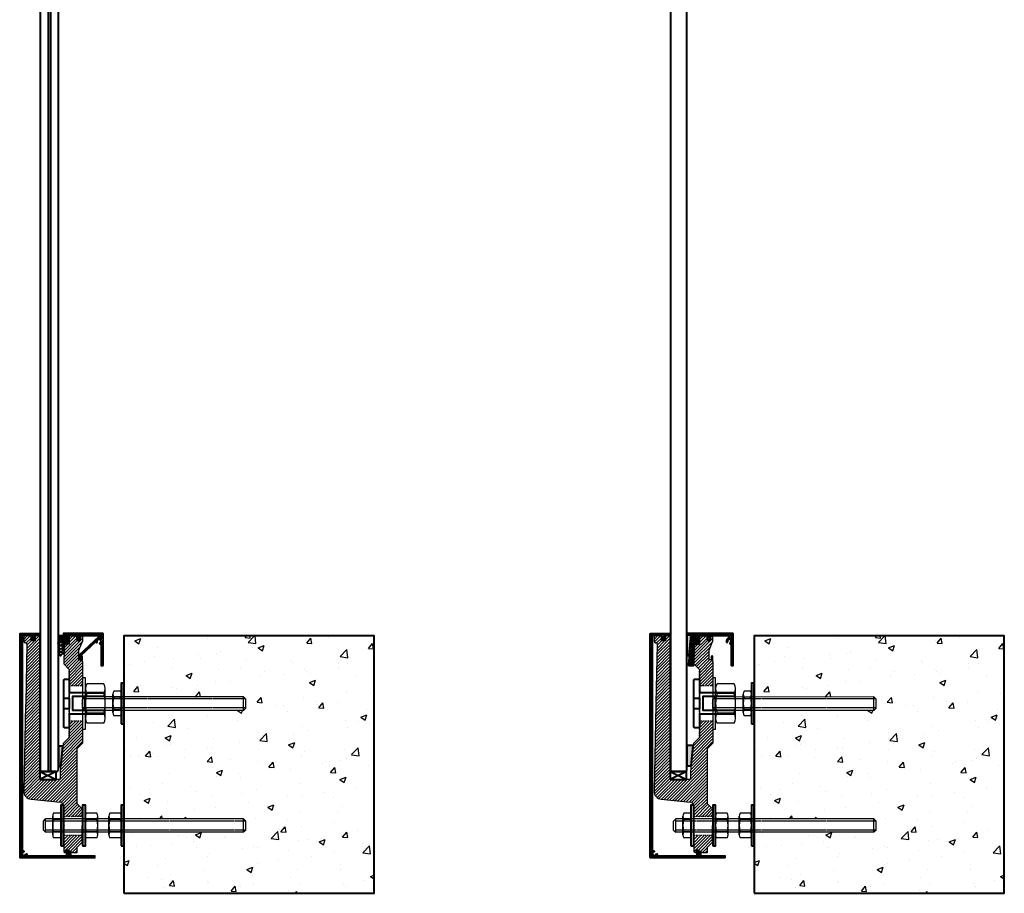
# Model space of a CAD drawing. Units: millimetres. Extents: x -4125 to 2128, y 412 to 5770.
# Drawn here: x 1095 to 1822, y 412 to 1057 of the extents above; entities that cross this region are included whole.
import ezdxf

# ---------------------------------------------------------------- set-up
doc = ezdxf.new("R2010")
doc.units = ezdxf.units.MM
doc.linetypes.add('DASHED', pattern=[0.75, 0.5, -0.25])
doc.linetypes.add('JIS_02_0.7', pattern=[1.35, 0.75, -0.6])
doc.layers.add('aperture', color=2, linetype='Continuous', lineweight=40)
doc.layers.add('Hidden', color=7, linetype='JIS_02_0.7', lineweight=25)
doc.layers.add('Dimensions', color=161, linetype='Continuous')
doc.layers.add('SECTION', color=4, linetype='Continuous')

# ---------------------------------------------------------------- blocks, each defined once
blk = doc.blocks.new('Hex Nut - 10 mm side')
at = {"color": 0, "linetype": 'Continuous'}
for p, q in [((-0.67, 9.09), (-8.48, 9.09)), ((-9.15, -6.82), (-9.15, 6.82)), ((-0.67, 4.55), (-8.48, 4.55)), ((0, -6.82), (0, 6.82)), ((-0.67, -4.55), (-8.48, -4.55)), ((-0.67, -9.09), (-8.48, -9.09))]:
    blk.add_line(p, q, dxfattribs=at)
for centre, radius, start, end in [((-4.97, 6.82), 4.19, 147.1328, 212.8672), ((-4.19, 6.82), 4.19, 327.1328, 32.8672), ((6.59, 0), 15.75, 163.2214, 196.7786), ((-15.75, 0), 15.75, 343.2214, 16.7787), ((-4.97, -6.82), 4.19, 147.1328, 212.8672), ((-4.19, -6.82), 4.19, 327.1328, 32.8672)]:
    blk.add_arc(centre, radius, start, end, dxfattribs=at)

msp = doc.modelspace()

# ---------------------------------------------------------------- hatches: boundary and pattern name
at = {"layer": 'Dimensions'}
h = msp.add_hatch(dxfattribs=at)
h.set_pattern_fill('ANSI31', color=256, scale=0.25)
h.set_pattern_definition([(45, (-465.4156, 6e-14), (-0.561266, 0.561266), [])])
h.paths.add_polyline_path([(1096.58, 601.63, -0.414214), (1097.08, 602.13), (1103.27, 602.13), (1103.27, 599.63, 0.414214), (1103.77, 599.13), (1105.37, 599.13, 0.414214), (1105.87, 599.63), (1105.87, 602.13), (1109.28, 602.13, 0.414214), (1109.58, 602.43), (1109.58, 603.83, 0.414214), (1109.28, 604.13), (1095.08, 604.13, 0.414214), (1094.58, 603.63), (1094.58, 438.63, 0.414214), (1095.08, 438.13), (1149.85, 438.13, 0.414214), (1150.15, 438.43), (1150.15, 439.83, 0.414214), (1149.85, 440.13), (1132.27, 440.13), (1132.25, 440.13), (1132.25, 442.28), (1130, 443.58, 0.57735), (1129.25, 443.14), (1129.25, 440.13), (1099.9, 440.13, 0.061571), (1100.14, 440.68, 1), (1098.99, 441.01, -1.689283), (1097.47, 442.53, 1), (1097.13, 443.68, 0.061571), (1096.58, 443.45)])
h = msp.add_hatch(dxfattribs=at)
h.set_pattern_fill('ANSI31', color=256, scale=0.25)
h.paths.add_polyline_path([(1156.39, 603.63, 0.414214), (1155.89, 604.13), (1126.91, 604.13, 0.414214), (1126.61, 603.83), (1126.61, 602.43, 0.414214), (1126.91, 602.13), (1136.94, 602.13), (1136.94, 599.67, 1), (1139.2, 599.67), (1139.2, 602.13), (1152.72, 602.13, -0.681073), (1152.92, 601.61), (1138.58, 588.25, 0.208141), (1138.48, 588.03), (1138.48, 584.83, 0.414214), (1138.78, 584.53), (1139.38, 584.53, 0.414214), (1139.68, 584.83), (1139.68, 587.36), (1150.82, 597.74, 1.176094), (1152, 597.9, -2.184494), (1153.69, 597.14, 1), (1154.2, 596.06, 0.022465), (1154.39, 596.16), (1154.39, 580.43, 0.414214), (1154.69, 580.13), (1156.09, 580.13, 0.414214), (1156.39, 580.43)])
h = msp.add_hatch(dxfattribs=at)
h.set_pattern_fill('ANSI31', color=256, scale=0.25)
h.paths.add_polyline_path([(1562, 601.63, -0.414214), (1562.5, 602.13), (1568.69, 602.13), (1568.69, 599.63, 0.414214), (1569.19, 599.13), (1570.79, 599.13, 0.414214), (1571.29, 599.63), (1571.29, 602.13), (1574.7, 602.13, 0.414214), (1575, 602.43), (1575, 603.83, 0.414214), (1574.7, 604.13), (1560.5, 604.13, 0.414214), (1560, 603.63), (1560, 438.63, 0.414214), (1560.5, 438.13), (1615.26, 438.13, 0.414214), (1615.56, 438.43), (1615.56, 439.83, 0.414214), (1615.26, 440.13), (1597.69, 440.13), (1597.67, 440.13), (1597.67, 442.28), (1595.42, 443.58, 0.57735), (1594.67, 443.14), (1594.67, 440.13), (1565.32, 440.13, 0.061571), (1565.55, 440.68, 1), (1564.4, 441.01, -1.689283), (1562.88, 442.53, 1), (1562.55, 443.68, 0.061571), (1562, 443.45)])
h = msp.add_hatch(dxfattribs=at)
h.set_pattern_fill('ANSI31', color=256, scale=0.25)
h.set_pattern_definition([(45, (929.9984, -66.1743), (-0.561266, 0.561266), [])])
h.paths.add_polyline_path([(1618.14, 602.13, -0.681073), (1618.34, 601.61), (1618.08, 600.62, 0.438757), (1616.26, 597.55, 1), (1617.41, 597.9, -2.184494), (1619.11, 597.14, 1), (1619.62, 596.06, 0.022465), (1619.81, 596.16), (1619.81, 580.43, 0.414214), (1620.11, 580.13), (1621.51, 580.13, 0.414214), (1621.81, 580.43), (1621.81, 603.63, 0.414214), (1621.31, 604.13), (1590.51, 604.13), (1590.31, 602.13), (1590.81, 602.08), (1590.19, 600.96), (1590.69, 600.91), (1590.07, 599.79), (1590.57, 599.74), (1589.96, 598.62), (1590.45, 598.57), (1589.84, 597.44), (1590.34, 597.39), (1589.72, 596.27), (1590.22, 596.22), (1589.61, 595.1), (1590.1, 595.05), (1589.49, 593.93), (1589.99, 593.88), (1589.37, 592.76), (1588.21, 581.07, 0.44366), (1589.2, 579.97), (1592.5, 579.97), (1592.5, 595.13, -0.414214), (1593.5, 596.13), (1596.5, 596.13), (1596.5, 602.13), (1602.35, 602.13), (1602.35, 599.67, 1), (1604.62, 599.67), (1604.62, 602.13)])
h = msp.add_hatch(dxfattribs=at)
h.set_pattern_fill('ANSI31', color=256, scale=0.5)
h.set_pattern_definition([(45, (2063.9488, 194.2325), (-1.122532, 1.122532), [])])
h.paths.add_polyline_path([(1141.08, 583.25), (1141.08, 586.88, 0.414214), (1140.58, 587.38, 0.569727), (1139.88, 586.88), (1139.88, 584.4), (1138.28, 584.4), (1138.28, 591.5), (1141.09, 598.38), (1141.09, 602.12), (1139.4, 602.12), (1139.4, 599.61, -1), (1136.74, 599.61), (1136.74, 602.12), (1132.08, 602.12, 0.414214), (1131.08, 601.12), (1131.08, 596.12), (1128.08, 596.12, 0.467069), (1127.1, 594.94), (1127.6, 594.94), (1127.08, 593.94), (1127.6, 593.94), (1127.08, 592.94), (1127.6, 592.94), (1127.08, 591.94), (1127.6, 591.94), (1127.08, 590.94), (1127.6, 590.94), (1127.08, 589.94), (1127.6, 589.94), (1127.08, 588.94), (1127.6, 588.94), (1127.08, 587.94), (1127.6, 587.94), (1127.08, 586.94), (1127.08, 581.46), (1131.08, 577.46), (1131.08, 565.3), (1141.08, 565.3)])
h.paths.add_polyline_path([(1141.08, 450.13), (1141.08, 454.69), (1127.08, 454.69), (1127.08, 442.72), (1127.98, 442.2, 0.57735), (1128.73, 442.63), (1128.73, 444.13), (1130, 444.13), (1133.47, 442.13), (1137.08, 442.13), (1137.08, 446.13)])
edge = h.paths.add_edge_path()
edge.add_line((1141.08, 473.69), (1137.08, 477.69))
edge.add_line((1137.08, 477.69), (1137.08, 518.99))
edge.add_line((1137.08, 518.99), (1141.08, 523.02))
edge.add_line((1141.08, 523.02), (1141.08, 539.3))
edge.add_line((1141.08, 539.3), (1131.08, 539.3))
edge.add_line((1131.08, 539.3), (1131.08, 527.11))
edge.add_line((1131.08, 527.11), (1126.64, 522.64))
edge.add_line((1126.64, 522.64), (1124.58, 502.12))
edge.add_line((1124.58, 502.12), (1124.58, 496.12))
edge.add_line((1124.58, 496.12), (1109.58, 496.12))
edge.add_line((1109.58, 496.12), (1109.58, 602.12))
edge.add_line((1109.58, 602.12), (1106.1, 602.12))
edge.add_line((1106.1, 602.12), (1106.1, 598.46))
edge.add_line((1106.1, 598.46), (1103.05, 598.46))
edge.add_line((1103.05, 598.46), (1103.05, 602.12))
edge.add_line((1103.05, 602.12), (1098.58, 602.12))
edge.add_arc((1098.58, 601.12), 1, 90, 180)
edge.add_line((1097.58, 601.12), (1097.58, 598.12))
edge.add_arc((1098.58, 598.08), 1, 178.02673, 280.84109)
edge.add_arc((1098.95, 596.12), 1, -1.24803, 100.44984, ccw=False)
edge.add_line((1099.95, 596.1), (1099, 552.59))
edge.add_line((1099, 552.59), (1099.48, 552.11))
edge.add_line((1099.48, 552.11), (1098.98, 551.61))
edge.add_line((1098.98, 551.61), (1097.58, 487.52))
edge.add_arc((1103.58, 487.52), 6, 180, 264.73364)
edge.add_line((1103.03, 481.55), (1124.36, 479.42))
edge.add_arc((1124.08, 476.43), 3, 0, 84.73364, ccw=False)
edge.add_line((1127.08, 476.43), (1127.08, 468.69))
edge.add_line((1127.08, 468.69), (1141.08, 468.69))
edge.add_line((1141.08, 468.69), (1141.08, 473.69))
h = msp.add_hatch(dxfattribs=at)
h.set_pattern_fill('ANSI37', color=256, scale=0.25)
h.paths.add_polyline_path([(1131.08, 601.13, -0.414214), (1132.08, 602.13), (1126.91, 602.13), (1123.23, 602.13), (1123.23, 597.54, -0.095763), (1123.42, 597.57), (1124.05, 597.57, -0.056718), (1125.17, 597.45), (1128.01, 596.79, -0.373844), (1128.21, 596.52), (1128.18, 596.24, -0.057687), (1128.16, 596.13), (1131.08, 596.13)])
h = msp.add_hatch(dxfattribs=at)
h.set_pattern_fill('AR-CONC', color=256, scale=0.25, style=0)
h.set_pattern_definition([(50, (-465.416, 0), (45.5462, -3.9848), [4.7625, -52.3875]), (355, (-465.416, 0), (-8.8107, 47.7642), [3.81, -41.91]), (100.451, (-461.62, -0.33), (36.7356, 43.7792), [4.0475, -44.5225]), (46.1842, (-465.416, 12.7), (67.7698, -10.5106), [7.1437, -78.5812]), (96.6356, (-459.77, 11.824), (59.351, 61.8564), [6.0713, -66.7837]), (351.184, (-465.416, 12.7), (59.3512, 61.8563), [5.715, -62.865]), (21, (-459.066, 9.525), (37.9037, -25.5664), [4.7625, -52.3875]), (326, (-459.066, 9.525), (15.4505, 46.047), [3.81, -41.91]), (71.4514, (-455.907, 7.394), (53.3541, 20.4807), [4.0475, -44.5225]), (37.5, (-465.416, 0), (0.77215, 21.13876), [0, -41.402, 0, -42.545, 0, -42.06875]), (7.5, (-465.416, 0), (16.70492, 25.04514), [0, -24.257, 0, -40.4495, 0, -16.03375]), (327.5, (-479.576, 0), (33.89765, -1.43219), [0, -15.875, 0, -49.53, 0, -65.7225]), (317.5, (-485.926, 0), (37.0323, 6.3566), [0, -20.6375, 0, -32.893, 0, -46.6725])])
h.paths.add_polyline_path([(1356.26, 602.17), (1171.58, 602.17), (1171.58, 557.05), (1259.96, 557.05), (1261.58, 555.42), (1261.58, 548.83), (1259.96, 547.2), (1171.58, 547.2), (1171.58, 467.03), (1259.96, 467.03), (1261.58, 465.41), (1261.58, 458.82), (1259.96, 457.19), (1171.58, 457.19), (1171.58, 412.11), (1356.26, 412.11)])
h = msp.add_hatch(dxfattribs=at)
h.set_pattern_fill('ANSI31', color=256, scale=0.5)
h.set_pattern_definition([(45, (2529.3645, 194.2325), (-1.122532, 1.122532), [])])
h.paths.add_polyline_path([(1606.5, 583.25), (1606.5, 586.88, 0.414214), (1606, 587.38, 0.569727), (1605.3, 586.88), (1605.3, 584.4), (1603.7, 584.4), (1603.7, 591.5), (1606.51, 598.38), (1606.51, 602.12), (1604.82, 602.12), (1604.82, 599.61, -1), (1602.15, 599.61), (1602.15, 602.12), (1597.5, 602.12, 0.414214), (1596.5, 601.12), (1596.5, 596.12), (1593.5, 596.12, 0.467069), (1592.52, 594.94), (1593.02, 594.94), (1592.5, 593.94), (1593.02, 593.94), (1592.5, 592.94), (1593.02, 592.94), (1592.5, 591.94), (1593.02, 591.94), (1592.5, 590.94), (1593.02, 590.94), (1592.5, 589.94), (1593.02, 589.94), (1592.5, 588.94), (1593.02, 588.94), (1592.5, 587.94), (1593.02, 587.94), (1592.5, 586.94), (1592.5, 581.46), (1596.5, 577.46), (1596.5, 565.3), (1606.5, 565.3)])
h.paths.add_polyline_path([(1606.5, 450.13), (1606.5, 454.69), (1592.5, 454.69), (1592.5, 442.72), (1593.4, 442.2, 0.57735), (1594.15, 442.63), (1594.15, 444.13), (1595.42, 444.13), (1598.88, 442.13), (1602.5, 442.13), (1602.5, 446.13)])
edge = h.paths.add_edge_path()
edge.add_line((1606.5, 473.69), (1602.5, 477.69))
edge.add_line((1602.5, 477.69), (1602.5, 518.99))
edge.add_line((1602.5, 518.99), (1606.5, 523.02))
edge.add_line((1606.5, 523.02), (1606.5, 539.3))
edge.add_line((1606.5, 539.3), (1596.5, 539.3))
edge.add_line((1596.5, 539.3), (1596.5, 527.11))
edge.add_line((1596.5, 527.11), (1592.05, 522.64))
edge.add_line((1592.05, 522.64), (1590, 502.12))
edge.add_line((1590, 502.12), (1590, 496.12))
edge.add_line((1590, 496.12), (1575, 496.12))
edge.add_line((1575, 496.12), (1575, 602.12))
edge.add_line((1575, 602.12), (1571.51, 602.12))
edge.add_line((1571.51, 602.12), (1571.51, 598.46))
edge.add_line((1571.51, 598.46), (1568.46, 598.46))
edge.add_line((1568.46, 598.46), (1568.46, 602.12))
edge.add_line((1568.46, 602.12), (1564, 602.12))
edge.add_arc((1564, 601.12), 1, 90, 180)
edge.add_line((1563, 601.12), (1563, 598.12))
edge.add_arc((1564, 598.08), 1, 178.02673, 280.84109)
edge.add_arc((1564.37, 596.12), 1, -1.24803, 100.44984, ccw=False)
edge.add_line((1565.37, 596.1), (1564.42, 552.59))
edge.add_line((1564.42, 552.59), (1564.9, 552.11))
edge.add_line((1564.9, 552.11), (1564.4, 551.61))
edge.add_line((1564.4, 551.61), (1563, 487.52))
edge.add_arc((1569, 487.52), 6, 180, 264.73364)
edge.add_line((1568.45, 481.55), (1589.78, 479.42))
edge.add_arc((1589.5, 476.43), 3, 0, 84.73364, ccw=False)
edge.add_line((1592.5, 476.43), (1592.5, 468.69))
edge.add_line((1592.5, 468.69), (1606.5, 468.69))
edge.add_line((1606.5, 468.69), (1606.5, 473.69))
for points in [[(1587.15, 587.65), (1588.39, 587.65, 0.385314), (1588.89, 588.1), (1590.34, 602.65), (1587.15, 602.65)], [(1123.23, 505.63), (1124.47, 505.63, 0.385314), (1124.97, 506.08), (1126.43, 520.63), (1123.23, 520.63)], [(1591.91, 521.21), (1587.15, 521.21), (1587.15, 506.21), (1590.41, 506.21)]]:
    msp.add_hatch(color=256, dxfattribs=at).paths.add_polyline_path(points)
h = msp.add_hatch(dxfattribs=at)
h.set_pattern_fill('AR-CONC', color=256, scale=0.25, style=0)
h.paths.add_polyline_path([(1821.68, 602.17), (1637, 602.17), (1637, 557.05), (1725.38, 557.05), (1727, 555.42), (1727, 548.83), (1725.38, 547.2), (1637, 547.2), (1637, 467.03), (1725.38, 467.03), (1727, 465.41), (1727, 458.82), (1725.38, 457.19), (1637, 457.19), (1637, 412.11), (1821.68, 412.11)])

# ---------------------------------------------------------------- linework, layer by layer
for p, q in [((1590.51, 604.13), (1590.31, 602.13)), ((1590.22, 596.22), (1589.61, 595.1)), ((1590.34, 597.39), (1589.72, 596.27)), ((1589.72, 596.27), (1590.22, 596.22)), ((1590.45, 598.57), (1589.84, 597.44)), ((1589.84, 597.44), (1590.34, 597.39)), ((1590.57, 599.74), (1589.96, 598.62)), ((1589.96, 598.62), (1590.45, 598.57)), ((1590.69, 600.91), (1590.07, 599.79)), ((1590.07, 599.79), (1590.57, 599.74)), ((1590.81, 602.08), (1590.19, 600.96)), ((1590.19, 600.96), (1590.69, 600.91)), ((1590.31, 602.13), (1590.81, 602.08)), ((1596.5, 596.13), (1596.5, 602.13)), ((1589.37, 592.76), (1588.21, 581.07)), ((1589.99, 593.88), (1589.37, 592.76)), ((1590.1, 595.05), (1589.49, 593.93)), ((1589.49, 593.93), (1589.99, 593.88)), ((1589.61, 595.1), (1590.1, 595.05)), ((1592.5, 579.95), (1592.5, 595.13)), ((1593.5, 596.13), (1596.5, 596.13)), ((1589.2, 579.97), (1592.5, 579.97))]:
    msp.add_line(p, q)
at = {"color": 0, "linetype": 'Continuous'}
for p, q in [((1168.91, 561.41), (1164.1, 561.41)), ((1634.33, 561.41), (1629.52, 561.41)), ((1163.43, 545.49), (1163.43, 559.13)), ((1168.91, 556.86), (1163.43, 556.86)), ((1169.58, 545.49), (1169.58, 559.13)), ((1628.85, 545.49), (1628.85, 559.13)), ((1634.33, 556.86), (1628.85, 556.86)), ((1635, 545.49), (1635, 559.13)), ((1168.91, 547.77), (1163.43, 547.77)), ((1634.33, 547.77), (1628.85, 547.77)), ((1168.91, 543.22), (1164.1, 543.22)), ((1634.33, 543.22), (1629.52, 543.22)), ((1118.96, 455.32), (1118.96, 468.96)), ((1124.89, 471.23), (1119.63, 471.23)), ((1124.89, 466.69), (1119.63, 466.69)), ((1124.89, 453.05), (1124.89, 471.23)), ((1124.89, 469.33), (1124.89, 471.23)), ((1125.48, 469.33), (1124.89, 469.33)), ((1143.08, 455.32), (1143.08, 468.96)), ((1151.57, 471.23), (1143.76, 471.23)), ((1151.57, 466.69), (1143.76, 466.69)), ((1152.24, 455.32), (1152.24, 468.96)), ((1584.37, 455.32), (1584.37, 468.96)), ((1590.31, 471.23), (1585.05, 471.23)), ((1590.31, 466.69), (1585.05, 466.69)), ((1590.31, 453.05), (1590.31, 471.23)), ((1590.31, 469.33), (1590.31, 471.23)), ((1590.9, 469.33), (1590.31, 469.33)), ((1608.5, 455.32), (1608.5, 468.96)), ((1616.98, 471.23), (1609.17, 471.23)), ((1616.98, 466.69), (1609.17, 466.69)), ((1617.65, 455.32), (1617.65, 468.96)), ((1124.89, 457.6), (1119.63, 457.6)), ((1124.89, 453.05), (1119.63, 453.05)), ((1124.89, 454.96), (1124.89, 453.05)), ((1151.57, 457.6), (1143.76, 457.6)), ((1151.57, 453.05), (1143.76, 453.05)), ((1590.31, 457.6), (1585.05, 457.6)), ((1590.31, 453.05), (1585.05, 453.05)), ((1590.31, 454.96), (1590.31, 453.05)), ((1616.98, 457.6), (1609.17, 457.6)), ((1616.98, 453.05), (1609.17, 453.05))]:
    msp.add_line(p, q, dxfattribs=at)
for centre, start, end in [((1593.5, 595.13), 90, 180), ((1589.2, 580.97), 174.30029, 270)]:
    msp.add_arc(centre, 1, start, end)
for centre, radius, start, end in [((1167.62, 559.13), 4.19, 147.13278, 212.86722), ((1165.4, 559.13), 4.19, 327.13278, 32.86722), ((1633.04, 559.13), 4.19, 147.13278, 212.86722), ((1630.81, 559.13), 4.19, 327.13278, 32.86722), ((1179.18, 552.31), 15.75, 163.22135, 196.77865), ((1153.84, 552.31), 15.75, 343.22135, 16.77865), ((1644.59, 552.31), 15.75, 163.22135, 196.77865), ((1619.25, 552.31), 15.75, 343.22135, 16.77865), ((1167.62, 545.49), 4.19, 147.13278, 212.86722), ((1165.4, 545.49), 4.19, 327.13278, 32.86722), ((1633.04, 545.49), 4.19, 147.13278, 212.86722), ((1630.81, 545.49), 4.19, 327.13278, 32.86722), ((1123.15, 468.96), 4.19, 147.13278, 212.86722), ((1134.71, 462.14), 15.75, 163.22135, 196.77865), ((1147.27, 468.96), 4.19, 147.13278, 212.86722), ((1158.83, 462.14), 15.75, 163.22135, 196.77865), ((1148.05, 468.96), 4.19, 327.13278, 32.86722), ((1136.49, 462.14), 15.75, 343.22135, 16.77865), ((1588.56, 468.96), 4.19, 147.13278, 212.86722), ((1600.12, 462.14), 15.75, 163.22135, 196.77865), ((1612.69, 468.96), 4.19, 147.13278, 212.86722), ((1624.25, 462.14), 15.75, 163.22135, 196.77865), ((1613.47, 468.96), 4.19, 327.13278, 32.86722), ((1601.91, 462.14), 15.75, 343.22135, 16.77865), ((1123.15, 455.32), 4.19, 147.13278, 212.86722), ((1147.27, 455.32), 4.19, 147.13278, 212.86722), ((1148.05, 455.32), 4.19, 327.13278, 32.86722), ((1588.56, 455.32), 4.19, 147.13278, 212.86722), ((1612.69, 455.32), 4.19, 147.13278, 212.86722), ((1613.47, 455.32), 4.19, 327.13278, 32.86722)]:
    msp.add_arc(centre, radius, start, end, dxfattribs=at)
at = {"layer": 'aperture'}
for p, q in [((1115.73, 1702.11), (1115.73, 502.13)), ((1117.23, 1702.11), (1117.23, 502.13)), ((1109.73, 1701.11), (1109.73, 503.11)), ((1123.23, 503.11), (1123.23, 1701.11)), ((1122.92, 596.55), (1122.92, 597.07)), ((1123.72, 596.37), (1123.1, 596.37)), ((1126.91, 602.13), (1123.23, 602.13)), ((1123.42, 597.57), (1124.05, 597.57)), ((1125.18, 597.45), (1128.01, 596.79)), ((1128.21, 596.52), (1128.18, 596.24)), ((1123.28, 594.28), (1123.33, 593.64)), ((1123.33, 593.64), (1124.22, 593.12)), ((1123.37, 591.95), (1123.41, 591.5)), ((1123.37, 589.75), (1123.41, 589.3)), ((1124.22, 594.27), (1123.5, 594.47)), ((1123.5, 591.36), (1124.22, 590.95)), ((1123.5, 589.16), (1124.22, 588.75)), ((1124.22, 591.97), (1123.6, 592.14)), ((1124.22, 589.77), (1123.6, 589.94)), ((1124.22, 594.27), (1124.22, 595.87)), ((1124.22, 591.97), (1124.22, 593.12)), ((1124.22, 589.77), (1124.22, 590.95)), ((1125.72, 594.26), (1125.72, 595.68)), ((1126.99, 594.37), (1125.72, 594.26)), ((1126.99, 594.37), (1125.72, 594.26)), ((1127.12, 593.59), (1125.72, 593.22)), ((1127.12, 593.59), (1125.72, 593.22)), ((1125.72, 592.16), (1125.72, 593.22)), ((1126.99, 592.27), (1125.72, 592.16)), ((1126.99, 592.27), (1125.72, 592.16)), ((1127.12, 591.49), (1125.72, 591.12)), ((1127.12, 591.49), (1125.72, 591.12)), ((1125.72, 589.66), (1125.72, 591.12)), ((1126.99, 589.77), (1125.72, 589.66)), ((1126.99, 589.77), (1125.72, 589.66)), ((1127.12, 588.99), (1125.72, 588.62)), ((1127.12, 588.99), (1125.72, 588.62)), ((1127.64, 595.79), (1125.99, 595.93)), ((1124.22, 588.07), (1124.22, 588.75)), ((1125.22, 588.13), (1125.22, 588.3)), ((1125.72, 588.62), (1125.4, 588.54)), ((1121.58, 502.13), (1109.58, 496.13)), ((1109.58, 502.13), (1121.58, 496.13)), ((1109.73, 503.11), (1110.74, 502.13)), ((1110.74, 502.13), (1122.24, 502.13)), ((1122.24, 502.13), (1123.23, 503.11)), ((1587, 502.13), (1575, 496.13)), ((1575, 502.13), (1587, 496.13)), ((1141.08, 450.33), (1141.08, 461.83)), ((1606.5, 450.33), (1606.5, 461.83))]:
    msp.add_line(p, q, dxfattribs=at)
for points in [[(1576.15, 502.13), (1586.15, 502.13), (1587.15, 503.11), (1587.15, 1702.11), (1575.15, 1702.11), (1575.15, 503.11)], [(1171.58, 412.11), (1356.26, 412.11), (1356.26, 602.17), (1171.58, 602.17)], [(1637, 412.11), (1821.68, 412.11), (1821.68, 602.17), (1637, 602.17)], [(1169.58, 537.31), (1171.58, 537.31), (1171.58, 567.31), (1169.58, 567.31)], [(1635, 537.31), (1637, 537.31), (1637, 567.31), (1635, 567.31)], [(1109.58, 496.13), (1121.58, 496.13), (1121.58, 502.13), (1109.58, 502.13)], [(1575, 496.13), (1587, 496.13), (1587, 502.13), (1575, 502.13)], [(1124.89, 447.14), (1126.89, 447.14), (1126.89, 477.14), (1124.89, 477.14)], [(1141.08, 447.14), (1143.08, 447.14), (1143.08, 477.14), (1141.08, 477.14)], [(1169.58, 447.14), (1171.58, 447.14), (1171.58, 477.14), (1169.58, 477.14)], [(1590.31, 447.14), (1592.31, 447.14), (1592.31, 477.14), (1590.31, 477.14)], [(1606.5, 447.14), (1608.5, 447.14), (1608.5, 477.14), (1606.5, 477.14)], [(1635, 447.14), (1637, 447.14), (1637, 477.14), (1635, 477.14)]]:
    msp.add_lwpolyline(points, close=True, dxfattribs=at)
for points in [[(1590.34, 602.65), (1587.15, 602.65), (1587.15, 587.65), (1588.39, 587.65, 0.385314), (1588.89, 588.1), (1590.34, 602.65)], [(1126.43, 520.63), (1123.23, 520.63), (1123.23, 505.63), (1124.47, 505.63, 0.385314), (1124.97, 506.08), (1126.43, 520.63)]]:
    msp.add_lwpolyline(points, format="xyb", dxfattribs=at)
for points in [[(1157.08, 547.3), (1157.08, 544.3), (1131.08, 544.3), (1131.08, 534.8), (1130.58, 534.3), (1127.58, 534.3), (1127.08, 534.8), (1127.08, 569.8), (1127.58, 570.3), (1130.58, 570.3), (1131.08, 569.8), (1131.08, 560.3), (1157.08, 560.3), (1157.08, 557.3)], [(1622.5, 547.3), (1622.5, 544.3), (1596.5, 544.3), (1596.5, 534.8), (1596, 534.3), (1593, 534.3), (1592.5, 534.8), (1592.5, 569.8), (1593, 570.3), (1596, 570.3), (1596.5, 569.8), (1596.5, 560.3), (1622.5, 560.3), (1622.5, 557.3)], [(1127.08, 556.3), (1131.08, 556.3), (1131.08, 548.3), (1127.08, 548.3)], [(1157.08, 557.3), (1133.58, 557.3), (1133.58, 547.3), (1157.08, 547.3)], [(1592.5, 556.3), (1596.5, 556.3), (1596.5, 548.3), (1592.5, 548.3)], [(1622.5, 557.3), (1599, 557.3), (1599, 547.3), (1622.5, 547.3)], [(1591.91, 521.21), (1587.15, 521.21), (1587.15, 506.21), (1590.41, 506.21), (1591.91, 521.21)]]:
    msp.add_lwpolyline(points, dxfattribs=at)
for centre, radius, start, end in [((1589.76, 614.95), 10.85, 256.09374, 273.96482), ((1123.42, 597.07), 0.5, 90, 180), ((1123.1, 596.55), 0.18, 180, 270), ((1123.72, 595.87), 0.5, 359.99999, 90), ((1124.05, 592.57), 5, 77, 90), ((1127.68, 596.29), 0.5, 265, 355.00002), ((1127.96, 596.55), 0.25, 355.00006, 77), ((1123.46, 594.29), 0.18, 74.99996, 184.99997), ((1123.55, 591.97), 0.18, 75.00002, 185.00004), ((1123.55, 589.77), 0.18, 75.00002, 185.00004), ((1123.59, 591.52), 0.18, 185.00004, 239.99999), ((1123.59, 589.32), 0.18, 185.00004, 239.99999), ((1125.97, 595.68), 0.25, 85.00002, 180), ((1127.02, 593.97), 0.4, 284.52609, 94.92358), ((1127.02, 593.97), 0.4, 284.52609, 94.92358), ((1127.02, 591.87), 0.4, 284.52609, 94.92358), ((1127.02, 591.87), 0.4, 284.52609, 94.92358), ((1127.02, 589.37), 0.4, 284.52609, 94.92358), ((1127.02, 589.37), 0.4, 284.52609, 94.92358), ((1124.72, 588.07), 0.5, 180, 6.54694), ((1125.47, 588.3), 0.25, 105.05326, 180)]:
    msp.add_arc(centre, radius, start, end, dxfattribs=at)
at = {"layer": 'Dimensions', "color": 0, "linetype": 'Continuous'}
for p, q in [((1141.08, 555.42), (1142.71, 557.05)), ((1141.08, 548.83), (1141.08, 555.42)), ((1259.96, 557.05), (1142.71, 557.05)), ((1142.71, 547.2), (1142.71, 557.05)), ((1259.96, 547.2), (1259.96, 557.05)), ((1261.58, 555.42), (1259.96, 557.05)), ((1261.58, 548.83), (1261.58, 555.42)), ((1606.5, 555.41), (1608.12, 557.04)), ((1606.5, 548.82), (1606.5, 555.41)), ((1725.38, 557.05), (1608.12, 557.04)), ((1608.12, 547.19), (1608.12, 557.04)), ((1725.38, 547.2), (1725.38, 557.05)), ((1727, 555.42), (1725.38, 557.05)), ((1727, 548.83), (1727, 555.42)), ((1141.08, 548.83), (1142.71, 547.2)), ((1259.96, 547.2), (1142.71, 547.2)), ((1261.58, 548.83), (1259.96, 547.2)), ((1606.5, 548.82), (1608.12, 547.19)), ((1725.38, 547.2), (1608.12, 547.19)), ((1727, 548.83), (1725.38, 547.2)), ((1112.08, 465.41), (1113.71, 467.03)), ((1112.08, 458.82), (1112.08, 465.41)), ((1259.96, 467.03), (1113.71, 467.03)), ((1113.71, 457.19), (1113.71, 467.03)), ((1259.96, 457.19), (1259.96, 467.03)), ((1261.58, 465.41), (1259.96, 467.03)), ((1261.58, 458.82), (1261.58, 465.41)), ((1577.5, 465.41), (1579.12, 467.03)), ((1577.5, 458.82), (1577.5, 465.41)), ((1725.38, 467.03), (1579.12, 467.03)), ((1579.12, 457.19), (1579.12, 467.03)), ((1725.38, 457.19), (1725.38, 467.03)), ((1727, 465.41), (1725.38, 467.03)), ((1727, 458.82), (1727, 465.41)), ((1112.08, 458.82), (1113.71, 457.19)), ((1261.58, 458.82), (1259.96, 457.19)), ((1577.5, 458.82), (1579.12, 457.19)), ((1727, 458.82), (1725.38, 457.19)), ((1259.96, 457.19), (1113.71, 457.19)), ((1725.38, 457.19), (1579.12, 457.19))]:
    msp.add_line(p, q, dxfattribs=at)
at = {"layer": 'Dimensions', "color": 0, "linetype": 'DASHED'}
for p, q in [((1260.84, 555.6), (1141.26, 555.6)), ((1726.25, 555.6), (1606.5, 555.59)), ((1260.84, 549), (1141.08, 549)), ((1726.25, 549), (1606.5, 548.99)), ((1261.58, 465.41), (1113.71, 465.41)), ((1727, 465.41), (1579.12, 465.41)), ((1261.58, 458.82), (1113.71, 458.82)), ((1727, 458.82), (1579.12, 458.82))]:
    msp.add_line(p, q, dxfattribs=at)
at = {"layer": 'Hidden'}
for p, q in [((1618.34, 601.61), (1618.08, 600.62)), ((1131.08, 527.13), (1131.08, 577.13)), ((1596.5, 527.13), (1596.5, 577.13)), ((1141.08, 565.31), (1131.08, 565.31)), ((1606.5, 565.31), (1596.5, 565.31)), ((1141.08, 551.63), (1141.08, 523.03)), ((1606.5, 551.63), (1606.5, 523.03)), ((1141.08, 539.31), (1131.08, 539.31)), ((1606.5, 539.31), (1596.5, 539.31)), ((1137.08, 519), (1141.08, 523.03)), ((1602.5, 519), (1606.5, 523.03)), ((1127.08, 469.14), (1141.08, 469.14)), ((1592.5, 469.14), (1606.5, 469.14)), ((1141.08, 461.83), (1141.08, 450.33)), ((1141.08, 461.83), (1141.08, 450.33)), ((1141.08, 461.64), (1141.08, 450.14)), ((1606.5, 461.83), (1606.5, 450.33)), ((1606.5, 461.83), (1606.5, 450.33)), ((1606.5, 461.64), (1606.5, 450.14)), ((1127.08, 455.14), (1141.08, 455.14)), ((1592.5, 455.14), (1606.5, 455.14))]:
    msp.add_line(p, q, dxfattribs=at)
for points in [[(1141.08, 552.63), (1140.58, 552.13), (1141.08, 551.63)], [(1606.5, 552.63), (1606, 552.13), (1606.5, 551.63)], [(1141.08, 462.64), (1140.58, 462.14), (1141.08, 461.64)], [(1606.5, 462.64), (1606, 462.14), (1606.5, 461.64)]]:
    msp.add_lwpolyline(points, dxfattribs=at)
at = {"layer": 'SECTION'}
for p, q in [((1621.31, 604.13), (1590.51, 604.13)), ((1621.81, 580.43), (1621.81, 603.63)), ((1097.58, 601.13), (1097.58, 598.13)), ((1103.05, 602.13), (1098.58, 602.13)), ((1098.58, 597.13), (1098.95, 597.13)), ((1103.05, 598.47), (1103.05, 602.13)), ((1106.1, 598.47), (1103.05, 598.47)), ((1109.58, 602.13), (1106.1, 602.13)), ((1106.1, 602.13), (1106.1, 598.47)), ((1109.58, 496.13), (1109.58, 602.13)), ((1131.08, 601.13), (1131.08, 596.13)), ((1136.74, 602.13), (1132.08, 602.13)), ((1136.74, 599.62), (1136.74, 602.13)), ((1138.28, 591.52), (1141.09, 598.4)), ((1141.09, 602.13), (1139.4, 602.13)), ((1139.4, 602.13), (1139.4, 599.62)), ((1141.09, 598.4), (1141.09, 602.13)), ((1563, 601.13), (1563, 598.13)), ((1568.46, 602.13), (1564, 602.13)), ((1564, 597.13), (1564.37, 597.13)), ((1568.46, 598.47), (1568.46, 602.13)), ((1571.51, 598.47), (1568.46, 598.47)), ((1575, 602.13), (1571.51, 602.13)), ((1571.51, 602.13), (1571.51, 598.47)), ((1575, 496.13), (1575, 602.13)), ((1596.5, 602.13), (1602.35, 602.13)), ((1596.5, 601.13), (1596.5, 596.13)), ((1602.15, 602.13), (1597.5, 602.13)), ((1602.15, 599.62), (1602.15, 602.13)), ((1602.35, 602.13), (1602.35, 599.67)), ((1603.7, 591.52), (1606.51, 598.4)), ((1604.62, 599.67), (1604.62, 602.13)), ((1604.62, 602.13), (1618.14, 602.13)), ((1606.51, 602.13), (1604.82, 602.13)), ((1604.82, 602.13), (1604.82, 599.62)), ((1606.51, 598.4), (1606.51, 602.13)), ((1099.95, 596.11), (1099, 552.61)), ((1127.08, 595.13), (1127.08, 594.95)), ((1127.08, 594.95), (1127.6, 594.95)), ((1127.6, 594.95), (1127.08, 593.95)), ((1127.08, 593.95), (1127.6, 593.95)), ((1127.6, 593.95), (1127.08, 592.95)), ((1127.08, 592.95), (1127.6, 592.95)), ((1127.6, 592.95), (1127.08, 591.95)), ((1127.08, 591.95), (1127.6, 591.95)), ((1127.6, 591.95), (1127.08, 590.95)), ((1127.08, 590.95), (1127.6, 590.95)), ((1127.6, 590.95), (1127.08, 589.95)), ((1127.08, 589.95), (1127.6, 589.95)), ((1127.6, 589.95), (1127.08, 588.95)), ((1127.08, 588.95), (1127.6, 588.95)), ((1127.6, 588.95), (1127.08, 587.95)), ((1131.08, 596.13), (1128.08, 596.13)), ((1138.28, 584.42), (1138.28, 591.52)), ((1565.37, 596.11), (1564.42, 552.61)), ((1592.5, 595.13), (1592.5, 594.95)), ((1592.5, 594.95), (1593.02, 594.95)), ((1593.02, 594.95), (1592.5, 593.95)), ((1592.5, 593.95), (1593.02, 593.95)), ((1593.02, 593.95), (1592.5, 592.95)), ((1592.5, 592.95), (1593.02, 592.95)), ((1593.02, 592.95), (1592.5, 591.95)), ((1592.5, 591.95), (1593.02, 591.95)), ((1593.02, 591.95), (1592.5, 590.95)), ((1592.5, 590.95), (1593.02, 590.95)), ((1593.02, 590.95), (1592.5, 589.95)), ((1592.5, 589.95), (1593.02, 589.95)), ((1593.02, 589.95), (1592.5, 588.95)), ((1592.5, 588.95), (1593.02, 588.95)), ((1593.02, 588.95), (1592.5, 587.95)), ((1596.5, 596.13), (1593.5, 596.13)), ((1603.7, 584.42), (1603.7, 591.52)), ((1619.81, 596.16), (1619.81, 580.43)), ((1127.08, 587.95), (1127.6, 587.95)), ((1127.6, 587.95), (1127.08, 586.95)), ((1127.08, 586.95), (1127.08, 581.47)), ((1139.88, 584.42), (1138.28, 584.42)), ((1139.88, 586.89), (1139.88, 584.42)), ((1140.58, 587.39), (1140.38, 587.39)), ((1141.08, 583.27), (1141.08, 586.89)), ((1141.08, 583.27), (1141.08, 552.63)), ((1592.5, 587.95), (1593.02, 587.95)), ((1593.02, 587.95), (1592.5, 586.95)), ((1592.5, 586.95), (1592.5, 581.47)), ((1605.3, 584.42), (1603.7, 584.42)), ((1605.3, 586.89), (1605.3, 584.42)), ((1606, 587.39), (1605.8, 587.39)), ((1606.5, 583.27), (1606.5, 586.89)), ((1606.5, 583.27), (1606.5, 552.63)), ((1127.08, 581.47), (1131.08, 577.47)), ((1131.08, 577.47), (1131.08, 527.13)), ((1592.5, 581.47), (1596.5, 577.47)), ((1596.5, 577.47), (1596.5, 527.13)), ((1620.11, 580.13), (1621.51, 580.13)), ((1099, 552.61), (1099.48, 552.13)), ((1564.42, 552.61), (1564.9, 552.13)), ((1098.98, 551.63), (1097.58, 487.53)), ((1099.48, 552.13), (1098.98, 551.63)), ((1564.4, 551.63), (1563, 487.53)), ((1564.9, 552.13), (1564.4, 551.63)), ((1126.64, 522.65), (1131.08, 527.13)), ((1592.05, 522.65), (1596.5, 527.13)), ((1126.64, 522.65), (1124.58, 502.13)), ((1137.08, 478.14), (1137.08, 519)), ((1592.05, 522.65), (1590, 502.13)), ((1602.5, 478.14), (1602.5, 519)), ((1124.58, 502.13), (1124.58, 496.13)), ((1590, 502.13), (1590, 496.13)), ((1124.58, 496.13), (1109.58, 496.13)), ((1590, 496.13), (1575, 496.13)), ((1102.95, 481.57), (1124.4, 479.43)), ((1568.36, 481.57), (1589.82, 479.43)), ((1127.08, 476.45), (1127.08, 462.64)), ((1592.5, 476.45), (1592.5, 462.64)), ((1127.08, 462.64), (1127.58, 462.14)), ((1127.58, 462.14), (1127.08, 461.64)), ((1127.08, 461.64), (1127.08, 442.73)), ((1141.08, 461.83), (1141.08, 450.33)), ((1592.5, 462.64), (1593, 462.14)), ((1593, 462.14), (1592.5, 461.64)), ((1592.5, 461.64), (1592.5, 442.73)), ((1606.5, 461.83), (1606.5, 450.33)), ((1128.73, 442.64), (1128.73, 444.14)), ((1128.73, 444.14), (1130, 444.14)), ((1130, 444.14), (1133.47, 442.14)), ((1137.08, 442.14), (1137.08, 446.14)), ((1594.15, 442.64), (1594.15, 444.14)), ((1594.15, 444.14), (1595.42, 444.14)), ((1595.42, 444.14), (1598.88, 442.14)), ((1602.5, 442.14), (1602.5, 446.14)), ((1127.08, 442.73), (1127.98, 442.21)), ((1133.47, 442.14), (1137.08, 442.14)), ((1592.5, 442.73), (1593.4, 442.21)), ((1598.88, 442.14), (1602.5, 442.14))]:
    msp.add_line(p, q, dxfattribs=at)
for points in [[(1109.58, 602.43, -0.414214), (1109.28, 602.13), (1105.87, 602.13), (1105.87, 599.63, -0.414214), (1105.37, 599.13), (1103.77, 599.13, -0.414214), (1103.27, 599.63), (1103.27, 602.13), (1097.08, 602.13, 0.414214), (1096.58, 601.63), (1096.58, 443.45, -0.061571), (1097.13, 443.68, -1), (1097.47, 442.53, 1.689283), (1098.99, 441.01, -1), (1100.14, 440.68, -0.061571), (1099.9, 440.13), (1129.25, 440.13), (1129.25, 443.14, -0.57735), (1130, 443.58), (1132.25, 442.28), (1132.25, 440.13), (1132.27, 440.13), (1149.85, 440.13, -0.414214), (1150.15, 439.83), (1150.15, 438.43, -0.414214), (1149.85, 438.13), (1095.08, 438.13, -0.414214), (1094.58, 438.63), (1094.58, 603.63, -0.414214), (1095.08, 604.13), (1109.28, 604.13, -0.414214), (1109.58, 603.83)], [(1138.78, 584.53), (1139.38, 584.53, 0.414214), (1139.68, 584.83), (1139.68, 587.36), (1150.8, 597.72, 0.018413), (1150.85, 597.55, 1), (1152, 597.9, -2.184494), (1153.69, 597.14, 1), (1154.2, 596.06, 0.022465), (1154.39, 596.16), (1154.39, 580.43, 0.414214), (1154.69, 580.13), (1156.09, 580.13, 0.414214), (1156.39, 580.43), (1156.39, 603.63, 0.414214), (1155.89, 604.13), (1126.91, 604.13, 0.414214), (1126.61, 603.83), (1126.61, 602.43, 0.414214), (1126.91, 602.13), (1136.94, 602.13), (1136.94, 599.67, 1), (1139.2, 599.67), (1139.2, 602.13), (1152.72, 602.13, -0.681073), (1152.92, 601.61), (1138.58, 588.25, 0.208141), (1138.48, 588.03), (1138.48, 584.83, 0.414214)], [(1575, 602.43, -0.414214), (1574.7, 602.13), (1571.29, 602.13), (1571.29, 599.63, -0.414214), (1570.79, 599.13), (1569.19, 599.13, -0.414214), (1568.69, 599.63), (1568.69, 602.13), (1562.5, 602.13, 0.414214), (1562, 601.63), (1562, 443.45, -0.061571), (1562.55, 443.68, -1), (1562.88, 442.53, 1.689283), (1564.4, 441.01, -1), (1565.55, 440.68, -0.061571), (1565.32, 440.13), (1594.67, 440.13), (1594.67, 443.14, -0.57735), (1595.42, 443.58), (1597.67, 442.28), (1597.67, 440.13), (1597.69, 440.13), (1615.26, 440.13, -0.414214), (1615.56, 439.83), (1615.56, 438.43, -0.414214), (1615.26, 438.13), (1560.5, 438.13, -0.414214), (1560, 438.63), (1560, 603.63, -0.414214), (1560.5, 604.13), (1574.7, 604.13, -0.414214), (1575, 603.83)]]:
    msp.add_lwpolyline(points, format="xyb", close=True, dxfattribs=at)
for points in [[(1141.08, 533.31), (1143.08, 533.31), (1143.08, 571.31), (1141.08, 571.31)], [(1606.5, 533.31), (1608.5, 533.31), (1608.5, 571.31), (1606.5, 571.31)]]:
    msp.add_lwpolyline(points, close=True, dxfattribs=at)
for points in [[(1141.08, 551.63), (1141.08, 523.03), (1137.08, 519)], [(1606.5, 551.63), (1606.5, 523.03), (1602.5, 519)], [(1137.08, 478.14), (1141.08, 474.14), (1141.08, 462.64)], [(1602.5, 478.14), (1606.5, 474.14), (1606.5, 462.64)], [(1141.08, 461.64), (1141.08, 450.14), (1137.08, 446.14)], [(1606.5, 461.64), (1606.5, 450.14), (1602.5, 446.14)]]:
    msp.add_lwpolyline(points, dxfattribs=at)
for centre, radius, start, end in [((1621.31, 603.63), 0.5, 0, 90), ((1098.58, 601.13), 1, 90, 180), ((1098.58, 598.13), 1, 180, 270), ((1098.95, 596.13), 1, 358.75025, 90), ((1132.08, 601.13), 1, 90, 180), ((1138.07, 599.62), 1.33, 180, 0), ((1564, 601.13), 1, 90, 180), ((1564, 598.13), 1, 180, 270), ((1564.37, 596.13), 1, 358.75025, 90), ((1597.5, 601.13), 1, 90, 180), ((1603.48, 599.62), 1.33, 180, 0), ((1603.48, 599.67), 1.13, 180, 0), ((1618.59, 598.25), 2.43, 102.0469, 196.80604), ((1618.59, 598.25), 2.43, 192.58652, 196.80604), ((1616.84, 597.72), 0.6, 196.80604, 16.80604), ((1618.59, 598.25), 1.23, 295.19396, 196.80604), ((1618.14, 601.83), 0.3, 312.96906, 90), ((1619.36, 596.6), 0.6, 115.19396, 295.19396), ((1128.08, 595.13), 1, 90, 180), ((1593.5, 595.13), 1, 90, 180), ((1618.59, 598.25), 2.43, 295.19396, 300.34162), ((1618.59, 598.25), 2.43, 295.19396, 300.34162), ((1140.38, 586.89), 0.5, 90, 180), ((1140.58, 586.89), 0.5, 0, 90), ((1605.8, 586.89), 0.5, 90, 180), ((1606, 586.89), 0.5, 0, 90), ((1620.11, 580.43), 0.3, 180, 270), ((1621.51, 580.43), 0.3, 270, 0), ((1103.58, 487.53), 6, 180, 263.8845), ((1569, 487.53), 6, 180, 263.8845), ((1124.08, 476.45), 3, 0, 83.8845), ((1589.5, 476.45), 3, 0, 83.8845), ((1128.23, 442.64), 0.5, 240, 0), ((1593.65, 442.64), 0.5, 240, 0)]:
    msp.add_arc(centre, radius, start, end, dxfattribs=at)

# ---------------------------------------------------------------- block references
at = {"layer": 'SECTION', "xscale": 1.6, "yscale": 1.6, "zscale": 1.6}
for p in [(1157.73, 552.31), (1623.15, 552.31)]:
    msp.add_blockref('Hex Nut - 10 mm side', p, dxfattribs=at)
at = {"layer": 'SECTION'}
for p in [(1169.58, 462.14), (1635, 462.14)]:
    msp.add_blockref('Hex Nut - 10 mm side', p, dxfattribs=at)

doc.saveas('drawing.dxf')
